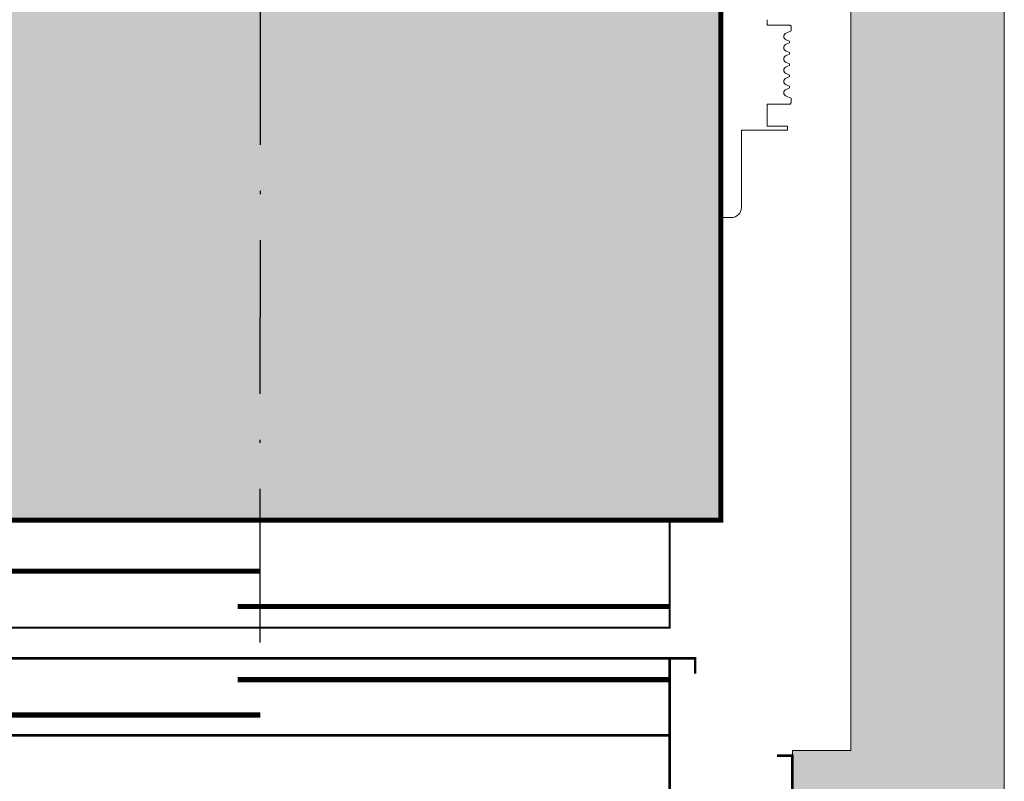
# Model space of a CAD drawing. Units: millimetres. Extents: x 0 to 210, y 0 to 297.
# Drawn here: x 109 to 141, y 205 to 230 of the extents above; entities that cross this region are included whole.
import ezdxf

# ---------------------------------------------------------------- set-up
doc = ezdxf.new("R2010")
doc.units = ezdxf.units.MM
doc.linetypes.add('PUNTORAYA', pattern=[8, 5, -1.5, 0, -1.5])
doc.layers.add('ENOR_muro', color=140, linetype='Continuous', lineweight=0)
for name, color, linetype in [('ENOR_trama1', 8, 'Continuous'), ('ENOR_trama2', 254, 'Continuous'), ('EnorCabina', 1, 'Continuous'), ('EnorHueco', 4, 'Continuous'), ('EnorInstalacion', 183, 'Continuous'), ('EnorPuerta', 125, 'Continuous'), ('PYR1', 1, 'PUNTORAYA')]:
    doc.layers.add(name, color=color, linetype=linetype)

# ---------------------------------------------------------------- blocks, each defined once
blk = doc.blocks.new('Pc-800-30L')
at = {"layer": 'EnorCabina'}
for points, const_width in [([(-400, 4.547473508864641e-12), (-400, -29.99999999999545), (-800, -29.99999999999545), (-800, -104.9999999999955), (400, -104.9999999999973), (400, -4.547473508864641e-12), (-400, 4.547473508864641e-12)], 2), ([(-422, -49.74999999999545), (0, -49.74999999999545)], 5), ([(-22, -84.24999999999545), (400, -84.24999999999545)], 5)]:
    blk.add_lwpolyline(points, dxfattribs=dict(at, const_width=const_width))
blk = doc.blocks.new('Pp-800L')
at = {"layer": 'EnorHueco'}
blk.add_line((-400, 0), (400, 0), dxfattribs=at)
at = {"layer": 'EnorPuerta', "color": 0}
for p, q in [((400.0000000000437, 0), (400.0000000000437, 75)), ((400.0000000000437, 67.91055082069215), (400.0000000000437, 45.83710828463518)), ((-400, 0), (400.0000000000437, 0))]:
    blk.add_line(p, q, dxfattribs=at)
at = {"layer": 'EnorPuerta', "const_width": 2.5}
blk.add_lwpolyline([(-838, 75), (400, 75), (400, 0), (-838, 0)], close=True, dxfattribs=at)
at = {"layer": 'EnorPuerta'}
for points, const_width in [([(505, -20), (520, -20), (520, -60), (400, -60), (400.0000000000437, 75), (425.0000000000437, 75), (425.0000000000437, 60)], 2.5), ([(-22, 54.25), (400, 54.25)], 5), ([(-422, 19.75), (0, 19.75)], 5)]:
    blk.add_lwpolyline(points, dxfattribs=dict(at, const_width=const_width))
blk = doc.blocks.new('MA616_ficha2_PLANTA')
at = {"layer": 'ENOR_trama1'}
h = blk.add_hatch(color=256, dxfattribs=at)
h.paths.add_polyline_path([(59.99999999999636, 0), (59.99538156529707, -66.33333333333042), (53.10370329452417, -66.33333333333042), (53.10370329452689, -61.6666666666639), (54.99536996118968, -61.6666666666639), (54.99999999999636, -4.999999999999545), (53.09537063546941, -4.999999999999545), (53.09537063546941, 0)])
h.paths.add_polyline_path([(53.10370329452417, -66.33333333333042), (53.10370329452689, -61.6666666666639)], flags=17)
edge = h.paths.add_edge_path(flags=17)
edge.add_line((54.99999999999636, -4.999999999999545), (54.99538353901607, -61.6666666666639))
at = {"layer": 'ENOR_trama2', "ltscale": 0.15}
blk.add_hatch(color=256, dxfattribs=at).paths.add_polyline_path([(17.42870396905528, -54.16666666666447), (50.76203730238831, -54.16666666666447), (50.76203730238831, -12.49999999999886), (17.42870396905528, -12.49999999999886)])
at = {"layer": 'ENOR_muro'}
for p, q in [((59.99999999999636, 0), (59.99538156529707, -66.33333333333042)), ((54.99536996118968, -61.6666666666639), (54.99999999999636, -4.999999999999545)), ((54.99999999999636, -4.999999999999545), (54.99538353901607, -61.6666666666639)), ((54.99536996118968, -61.6666666666639), (53.10370329452689, -61.6666666666639)), ((53.10370329452689, -61.6666666666639), (53.10370329452417, -66.33333333333042)), ((53.10370329452417, -66.33333333333042), (53.10370329452689, -61.6666666666639))]:
    blk.add_line(p, q, dxfattribs=at)
at = {"layer": 'EnorCabina', "const_width": 0.1666666666666611}
blk.add_lwpolyline([(17.42870396905528, -54.16666666666447), (50.76203730238831, -54.16666666666447), (50.76203730238831, -12.49999999999886), (17.42870396905528, -12.49999999999886)], close=True, dxfattribs=at)
at = {"layer": 'EnorInstalacion', "linetype": 'Continuous', "lineweight": 15}
for p, q in [((52.27037111355003, -37.87200848261341), (52.27037111355003, -38.04999987283986)), ((52.27037111355003, -38.04999987283986), (53.02037039829429, -38.04999987283986)), ((53.05370330247388, -38.08333327372634), (53.02037039829429, -38.04999987283986)), ((53.05370330247388, -38.23845485846027), (53.05370330247388, -38.08333327372634)), ((52.89111573927585, -38.30580115318003), (53.05370330247388, -38.23845485846027)), ((53.00370295279481, -38.57416808604899), (52.89111573927585, -38.52753241856658)), ((52.89111573927585, -38.67246756950658), (53.00370295279481, -38.62583190202417)), ((53.00370295279481, -38.62583190202417), (53.00370295279481, -38.57416808604899)), ((53.00370295279481, -38.94083450237554), (52.89111573927585, -38.89419883489313)), ((52.89111573927585, -39.03913448254048), (53.00370295279481, -38.99249881505807)), ((53.00370295279481, -38.99249881505807), (53.00370295279481, -38.94083450237554)), ((53.00370295279481, -39.30750141540943), (52.89111573927585, -39.26086574792703)), ((52.89111573927585, -39.40580089886703), (53.00370295279481, -39.35916523138462)), ((53.00370295279481, -39.35916523138462), (53.00370295279481, -39.30750141540943)), ((53.00370295279481, -39.67416783173599), (52.89111573927585, -39.62753216425358)), ((52.89111573927585, -39.77246781190001), (53.00370295279481, -39.72583214441761)), ((53.00370295279481, -39.72583214441761), (53.00370295279481, -39.67416783173599)), ((53.00370295279481, -40.04083474476897), (52.89111573927585, -39.99419907728657)), ((52.89111573927585, -40.13913422822657), (53.00370295279481, -40.09249856074416)), ((53.00370295279481, -40.09249856074416), (53.00370295279481, -40.04083474476897)), ((53.05370330247388, -40.42821178833333), (52.89111573927585, -40.36086549361312)), ((52.27037111355003, -40.61666677395328), (52.27037111355003, -41.3333331545175)), ((53.02037039829429, -40.61666677395328), (52.27037111355003, -40.61666677395328)), ((53.02037039829429, -40.61666677395328), (53.05370330247388, -40.58333337306635)), ((53.05370330247388, -40.58333337306635), (53.05370330247388, -40.42821178833333)), ((52.27037111355003, -41.3333331545175), (52.93703746232495, -41.3333331545175)), ((52.93703746232495, -41.3333331545175), (52.93703746232495, -41.4666667580575)), ((51.43703658812228, -41.4666667580575), (51.43703658812228, -43.14999977747379)), ((52.93703746232495, -41.4666667580575), (51.43703658812228, -41.4666667580575)), ((51.43703658812228, -43.14999977747379), (51.43703658812228, -43.98333330948867)), ((51.10370357268039, -44.31666632493102), (50.77037055724122, -44.31666632493102))]:
    blk.add_line(p, q, dxfattribs=at)
for centre, radius, start, end in [((52.93703682654359, -38.41666666666492), 0.120000000000008, 112.4999999998509, 247.5000000001491), ((52.93703682654359, -38.78333333333126), 0.1200000000000064, 112.4999999998509, 247.5000000001491), ((52.93703682654359, -39.14999999999804), 0.1200000000000017, 112.4999999998509, 247.5000000001491), ((52.93703682654359, -39.51666666666483), 0.1200000000000017, 112.4999999998509, 247.5000000001491), ((52.93703682654359, -39.88333333333162), 0.1199999999999986, 112.4999999998509, 247.5000000001491), ((52.93703682654359, -40.24999999999841), 0.1200000000000017, 112.4999999998509, 247.5000000001491), ((51.10370349320874, -43.98333333333107), 0.3333333333333223, 270, 0)]:
    blk.add_arc(centre, radius, start, end, dxfattribs=at)
at = {"layer": 'PYR1'}
blk.add_line((35.76203730238831, -58.14790817116113), (35.76666734119317, -9.258464484401657), dxfattribs=at)
at = {"layer": 'EnorCabina', "xscale": 0.03333333333284827, "yscale": 0.03333333333330302, "zscale": 0.03333333333333223}
blk.add_blockref('Pc-800-30L', (35.76203730238831, -54.16666666666356), dxfattribs=at)
at = {"layer": 'EnorPuerta', "xscale": 0.03333333333284827, "yscale": 0.03333333333330302, "zscale": 0.03333333333333223}
blk.add_blockref('Pp-800L', (35.76203730238831, -61.1666666666631), dxfattribs=at)
blk = doc.blocks.new('MA616_ficha2')
at = {"layer": 'ENOR_trama1'}
blk.add_blockref('MA616_ficha2_PLANTA', (80.68031870149775, -29.42615027947886), dxfattribs=at)

msp = doc.modelspace()

# ---------------------------------------------------------------- block references
at = {"layer": 'ENOR_trama1'}
msp.add_blockref('MA616_ficha2', (0, 296.9999999999964), dxfattribs=at)

doc.saveas('drawing.dxf')
